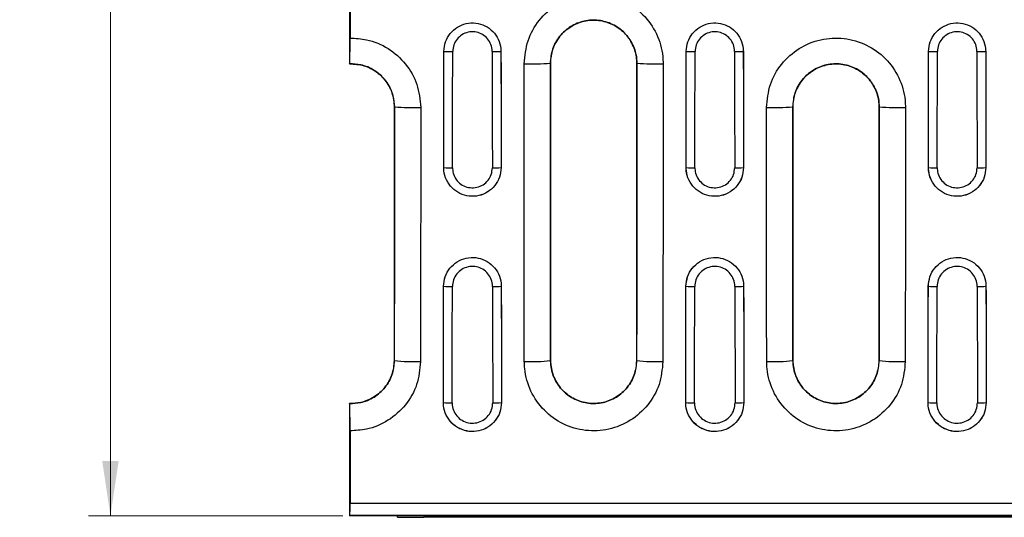
# Model space of a CAD drawing. Units: millimetres. Extents: x 0 to 420, y 0 to 297.
# Drawn here: x 175 to 220, y 109 to 132 of the extents above; entities that cross this region are included whole.
import ezdxf

# ---------------------------------------------------------------- set-up
doc = ezdxf.new("R2010")
doc.units = ezdxf.units.MM
doc.styles.add('SLDTEXTSTYLE0', font='TXT', dxfattribs={"width": 0.605})
doc.dimstyles.new('SLDDIMSTYLE1', dxfattribs={"dimtxt": 3.081982, "dimasz": 2.5, "dimexe": 0, "dimexo": 0.0625, "dimgap": 0.770496, "dimtad": 1, "dimdec": 1, "dimlfac": 2.5, "dimrnd": 1e-09, "dimzin": 12, "dimdsep": 46, "dimtxsty": 'SLDTEXTSTYLE0', "dimsah": 1, "dimcen": 0.09, "dimadec": 0, "dimazin": 3, "dimtfac": 1, "dimtdec": 1, "dimtofl": 0, "dimtmove": 0, "dimatfit": 3, "dimfxl": 0, "dimfrac": 2, "dimtolj": 1, "dimtzin": 12, "dimarcsym": 0})

# ---------------------------------------------------------------- blocks, each defined once
blk = doc.blocks.new('_D_1')
at = {"color": 7, "linetype": 'Continuous', "lineweight": 0}
for p, q in [((190.17, 178.253), (178.539, 178.253)), ((179.539, 178.253), (179.539, 108.853)), ((190.17, 108.853), (178.539, 108.853))]:
    blk.add_line(p, q, dxfattribs=at)
at = {"color": 7, "linetype": 'Continuous', "lineweight": 18}
for points in [[(179.539, 178.253), (179.164, 175.753), (179.914, 175.753)], [(179.539, 108.853), (179.914, 111.353), (179.164, 111.353)]]:
    blk.add_solid(points, dxfattribs=at)
at = {"color": 7, "linetype": 'Continuous', "lineweight": 18, "insert": (175.446, 138.262), "char_height": 3.175, "attachment_point": 1, "rotation": 90, "style": 'SLDTEXTSTYLE0'}
blk.add_mtext('173.5', dxfattribs=at)

msp = doc.modelspace()

# ---------------------------------------------------------------- linework, layer by layer
at = {"color": 7, "linetype": 'Continuous', "lineweight": 25}
for p, q in [((194.7866, 130.0972), (194.7855, 130.0972)), ((197.3932, 130.0972), (197.3943, 130.0972)), ((205.8666, 130.0972), (205.8655, 130.0972)), ((208.4732, 130.0972), (208.4743, 130.0972)), ((216.9466, 130.0972), (216.9455, 130.0972)), ((219.5532, 130.0972), (219.5543, 130.0972)), ((190.4699, 129.5249), (190.4739, 129.5271)), ((199.6566, 129.5532), (199.6548, 129.5532)), ((203.6032, 129.5532), (203.605, 129.5532)), ((192.5225, 127.5532), (192.5243, 127.5532)), ((210.7373, 127.5532), (210.7355, 127.5532)), ((214.6825, 127.5532), (214.6843, 127.5532)), ((194.7806, 124.7772), (194.7795, 124.7772)), ((197.3991, 124.7772), (197.4002, 124.7772)), ((205.8606, 124.7772), (205.8595, 124.7772)), ((208.4791, 124.7772), (208.4802, 124.7772)), ((216.9406, 124.7772), (216.9395, 124.7772)), ((219.5591, 124.7772), (219.5602, 124.7772)), ((194.7725, 119.3532), (194.7714, 119.3532)), ((197.4072, 119.3532), (197.4083, 119.3532)), ((205.8525, 119.3532), (205.8514, 119.3532)), ((208.4872, 119.3532), (208.4883, 119.3532)), ((216.9325, 119.3532), (216.9314, 119.3532)), ((219.5672, 119.3532), (219.5683, 119.3532)), ((192.5166, 115.9532), (192.5184, 115.9532)), ((199.6632, 115.9532), (199.6613, 115.9532)), ((203.5966, 115.9532), (203.5984, 115.9532)), ((210.7432, 115.9532), (210.7413, 115.9532)), ((214.6766, 115.9532), (214.6784, 115.9532)), ((190.4699, 113.9894), (190.4699, 113.7489)), ((190.4727, 113.9879), (190.4699, 113.9894)), ((194.7626, 114.0332), (194.7615, 114.0332)), ((197.4172, 114.0332), (197.4183, 114.0332)), ((205.8426, 114.0332), (205.8415, 114.0332)), ((208.4972, 114.0332), (208.4983, 114.0332)), ((216.9226, 114.0332), (216.9215, 114.0332)), ((219.5772, 114.0332), (219.5783, 114.0332)), ((190.4943, 109.4333), (390.0454, 109.4333)), ((190.4844, 108.8605), (190.4699, 108.8532)), ((190.4699, 108.8532), (190.4699, 108.8532)), ((390.0699, 108.8532), (190.4699, 108.8532)), ((390.0553, 108.8605), (190.4844, 108.8605)), ((192.6618, 108.7916), (192.6618, 108.8532)), ((193.8618, 108.8532), (193.8618, 108.7811)), ((237.4618, 108.7811), (193.8618, 108.7811))]:
    msp.add_line(p, q, dxfattribs=at)
for centre, radius, start, end in [((195.099, 136.3888), 6.2993, 267.15756, 270.79199), ((197.0808, 136.3888), 6.2993, 269.20801, 272.84244), ((206.179, 136.3888), 6.2993, 267.15756, 270.79199), ((208.1608, 136.3888), 6.2993, 269.20801, 272.84244), ((217.259, 136.3888), 6.2993, 267.15756, 270.79199), ((219.2408, 136.3888), 6.2993, 269.20801, 272.84244), ((198.7458, 145.9867), 16.4586, 268.98679, 273.16575), ((204.5139, 145.9867), 16.4586, 266.83425, 271.01321), ((193.4333, 141.931), 14.4065, 266.38262, 271.15742), ((209.8265, 141.931), 14.4065, 268.84257, 273.61738), ((215.5933, 141.931), 14.4065, 266.38262, 271.15742), ((195.093, 129.285), 4.5186, 266.03544, 271.10373), ((197.0867, 129.285), 4.5186, 268.89627, 273.96456), ((206.173, 129.285), 4.5186, 266.03544, 271.10373), ((208.1667, 129.285), 4.5186, 268.89627, 273.96456), ((217.253, 129.285), 4.5186, 266.03544, 271.10373), ((219.2467, 129.285), 4.5186, 268.89627, 273.96456), ((195.085, 122.8495), 3.5102, 264.89309, 271.42016), ((197.0948, 122.8495), 3.5102, 268.57984, 275.10691), ((206.165, 122.8495), 3.5102, 264.89309, 271.42016), ((208.1748, 122.8495), 3.5102, 268.57984, 275.10691), ((217.245, 122.8495), 3.5102, 264.89309, 271.42016), ((219.2548, 122.8495), 3.5102, 268.57984, 275.10691), ((193.4277, 124.2808), 8.3771, 263.76899, 271.98886), ((198.7521, 124.2808), 8.3771, 268.01114, 276.23101), ((204.5077, 124.2808), 8.3771, 263.76899, 271.98886), ((209.8321, 124.2808), 8.3771, 268.01114, 276.23101), ((215.5877, 124.2808), 8.3771, 263.76899, 271.98886), ((195.0751, 116.8982), 2.8819, 263.77477, 271.72876), ((197.1047, 116.8982), 2.8819, 268.27124, 276.22523), ((206.1551, 116.8982), 2.8819, 263.77477, 271.72876), ((208.1847, 116.8982), 2.8819, 268.27124, 276.22523), ((217.2351, 116.8982), 2.8819, 263.77477, 271.72876), ((219.2647, 116.8982), 2.8819, 268.27124, 276.22523), ((193.5618, 143.1669), 34.3871, 268.50021, 270.49983)]:
    msp.add_arc(centre, radius, start, end, dxfattribs=at)
for centre, major_axis, ratio, start_param, end_param in [((155.331, 143.5532), (0, 752.9563), 0.0524078, 4.68745, 4.6945171), ((155.3321, 143.5532), (0, 752.9563), 0.0524078, 4.68745, 4.6945171), ((236.8476, 143.5532), (0, 752.9563), 0.0524078, 1.5886682, 1.5957353), ((236.8487, 143.5532), (0, 752.9563), 0.0524078, 1.5886682, 1.5957353), ((166.411, 143.5532), (0, 752.9563), 0.0524078, 4.68745, 4.6945171), ((166.4121, 143.5532), (0, 752.9563), 0.0524078, 4.68745, 4.6945171), ((247.9276, 143.5532), (0, 752.9563), 0.0524078, 1.5886682, 1.5957353), ((247.9287, 143.5532), (0, 752.9563), 0.0524078, 1.5886682, 1.5957353), ((177.491, 143.5532), (0, 752.9563), 0.0524078, 4.68745, 4.6945171), ((177.4921, 143.5532), (0, 752.9563), 0.0524078, 4.68745, 4.6945171), ((259.0076, 143.5532), (0, 752.9563), 0.0524078, 1.5886682, 1.5957353), ((259.0087, 143.5532), (0, 752.9563), 0.0524078, 1.5886682, 1.5957353), ((155.7316, 143.5532), (0, 753.3563), 0.05238, 4.68745, 4.6945171), ((236.4482, 143.5532), (0, 753.3563), 0.05238, 1.5886682, 1.5957353), ((166.8116, 143.5532), (0, 753.3563), 0.05238, 4.68745, 4.6945171), ((247.5282, 143.5532), (0, 753.3563), 0.05238, 1.5886682, 1.5957353), ((177.8916, 143.5532), (0, 753.3563), 0.05238, 4.68745, 4.6945171), ((258.6082, 143.5532), (0, 753.3563), 0.05238, 1.5886682, 1.5957353), ((155.331, 143.5532), (0, 752.9563), 0.0524078, 4.6731735, 4.6802435), ((155.3321, 143.5532), (0, 752.9563), 0.0524078, 4.6731735, 4.6802435), ((155.7316, 143.5532), (0, 753.3563), 0.05238, 4.6731735, 4.6802435), ((236.4482, 143.5532), (0, 753.3563), 0.05238, 1.6029418, 1.6100118), ((236.8476, 143.5532), (0, 752.9563), 0.0524078, 1.6029418, 1.6100118), ((236.8487, 143.5532), (0, 752.9563), 0.0524078, 1.6029418, 1.6100118), ((166.411, 143.5532), (0, 752.9563), 0.0524078, 4.6731735, 4.6802435), ((166.4121, 143.5532), (0, 752.9563), 0.0524078, 4.6731735, 4.6802435), ((166.8116, 143.5532), (0, 753.3563), 0.05238, 4.6731735, 4.6802435), ((247.5282, 143.5532), (0, 753.3563), 0.05238, 1.6029418, 1.6100118), ((247.9276, 143.5532), (0, 752.9563), 0.0524078, 1.6029418, 1.6100118), ((247.9287, 143.5532), (0, 752.9563), 0.0524078, 1.6029418, 1.6100118), ((177.491, 143.5532), (0, 752.9563), 0.0524078, 4.6731735, 4.6802435), ((177.4921, 143.5532), (0, 752.9563), 0.0524078, 4.6731735, 4.6802435), ((177.8916, 143.5532), (0, 753.3563), 0.05238, 4.6731735, 4.6802435), ((258.6082, 143.5532), (0, 753.3563), 0.05238, 1.6029418, 1.6100118), ((259.0076, 143.5532), (0, 752.9563), 0.0524078, 1.6029418, 1.6100118), ((259.0087, 143.5532), (0, 752.9563), 0.0524078, 1.6029418, 1.6100118)]:
    msp.add_ellipse(centre, major_axis=major_axis, ratio=ratio, start_param=start_param, end_param=end_param, dxfattribs=at)
for points, knots in [([(190.4699, 134.7802), (190.4699, 134.1564), (190.4699, 132.9686), (190.4699, 131.2169), (190.4699, 130.0889), (190.4699, 129.5249)], [0, 0, 0, 0, 0.356058, 0.6780282, 1, 1, 1, 1]), ([(190.4943, 133.5615), (190.4943, 133.3355), (190.4943, 132.4858), (190.4943, 131.5345), (190.4943, 130.8092), (190.4943, 130.7075)], [0, 0, 0, 0, 0.2374963, 0.8931513, 1, 1, 1, 1]), ([(198.4548, 129.5307), (198.4898, 129.8882), (198.5597, 130.6032), (199.1066, 131.5553), (199.9123, 132.2792), (200.9188, 132.6934), (202.0035, 132.751), (203.0465, 132.4456), (203.9302, 131.8115), (204.5514, 130.9213), (204.7861, 130.1111), (204.8013, 129.643), (204.805, 129.5307)], [0, 0, 0, 0, 0.10743176, 0.21482779, 0.32219186, 0.42944831, 0.5367405, 0.6439703, 0.7513094, 0.85867222, 0.96608975, 1, 1, 1, 1]), ([(203.605, 129.5532), (203.605, 129.5532), (203.605, 129.623), (203.5898, 129.9138), (203.4486, 130.417), (203.0605, 130.97), (202.5111, 131.3638), (201.8623, 131.5535), (201.1873, 131.5177), (200.5622, 131.2605), (200.0575, 130.8107), (199.7301, 130.2199), (199.6547, 129.7743), (199.6548, 129.5532), (199.6548, 129.5532)], [0, 0, 0, 0, 0.0000039, 0.0338925, 0.1412395, 0.248571, 0.3559291, 0.463241, 0.5705907, 0.677924, 0.7852801, 0.8926447, 0.9999961, 1, 1, 1, 1]), ([(199.6566, 129.5532), (199.6783, 129.7751), (199.7218, 130.2188), (200.0617, 130.8096), (200.5625, 131.2587), (201.188, 131.5157), (201.862, 131.5514), (202.5101, 131.362), (203.0594, 130.9687), (203.4455, 130.4163), (203.5914, 129.9135), (203.6009, 129.6229), (203.6032, 129.5532)], [0, 0, 0, 0, 0.1073447, 0.2146885, 0.3220756, 0.4293769, 0.5367761, 0.644054, 0.7514358, 0.8587643, 0.9661066, 1, 1, 1, 1]), ([(194.7855, 130.0972), (194.8001, 130.2439), (194.8292, 130.5372), (195.0544, 130.9275), (195.3859, 131.224), (195.7995, 131.3933), (196.2451, 131.4163), (196.6733, 131.2905), (197.036, 131.03), (197.2908, 130.6646), (197.3865, 130.3331), (197.3928, 130.1422), (197.3943, 130.0972)], [0, 0, 0, 0, 0.1074439, 0.2149076, 0.3223595, 0.4297919, 0.5372076, 0.6446156, 0.7520273, 0.8594528, 0.9668978, 1, 1, 1, 1]), ([(194.7866, 130.0972), (194.8011, 130.2438), (194.8301, 130.537), (195.0552, 130.927), (195.3864, 131.2234), (195.7998, 131.3926), (196.2451, 131.4155), (196.673, 131.2898), (197.0354, 131.0294), (197.2899, 130.6641), (197.3855, 130.3329), (197.3917, 130.1421), (197.3932, 130.0972)], [0, 0, 0, 0, 0.1074437, 0.2148993, 0.3223547, 0.429799, 0.5372304, 0.6446524, 0.7520718, 0.8594949, 0.9669253, 1, 1, 1, 1]), ([(196.9937, 130.0901), (196.9927, 130.1212), (196.9883, 130.2536), (196.922, 130.4833), (196.7455, 130.7367), (196.4942, 130.9173), (196.1975, 131.0046), (195.8887, 130.9886), (195.6021, 130.8713), (195.3724, 130.6657), (195.2163, 130.3951), (195.1961, 130.1918), (195.1861, 130.0901)], [0, 0, 0, 0, 0.0330902, 0.1405596, 0.2479958, 0.3553995, 0.4627847, 0.570173, 0.6775857, 0.7850339, 0.8925112, 1, 1, 1, 1]), ([(205.8655, 130.0972), (205.8801, 130.2439), (205.9092, 130.5372), (206.1344, 130.9275), (206.4659, 131.224), (206.8795, 131.3933), (207.3251, 131.4163), (207.7533, 131.2905), (208.116, 131.03), (208.3708, 130.6646), (208.4665, 130.3331), (208.4728, 130.1422), (208.4743, 130.0972)], [0, 0, 0, 0, 0.1074439, 0.2149076, 0.3223595, 0.4297919, 0.5372076, 0.6446156, 0.7520273, 0.8594528, 0.9668978, 1, 1, 1, 1]), ([(205.8666, 130.0972), (205.8811, 130.2438), (205.9101, 130.537), (206.1352, 130.927), (206.4664, 131.2234), (206.8798, 131.3926), (207.3251, 131.4155), (207.753, 131.2898), (208.1154, 131.0294), (208.3699, 130.6641), (208.4655, 130.3329), (208.4717, 130.1421), (208.4732, 130.0972)], [0, 0, 0, 0, 0.1074437, 0.2148993, 0.3223547, 0.429799, 0.5372304, 0.6446524, 0.7520718, 0.8594949, 0.9669253, 1, 1, 1, 1]), ([(208.0737, 130.0901), (208.0727, 130.1212), (208.0683, 130.2536), (208.002, 130.4833), (207.8255, 130.7367), (207.5742, 130.9173), (207.2775, 131.0046), (206.9687, 130.9886), (206.6821, 130.8713), (206.4524, 130.6657), (206.2963, 130.3951), (206.2761, 130.1918), (206.2661, 130.0901)], [0, 0, 0, 0, 0.0330902, 0.1405596, 0.2479958, 0.3553995, 0.4627847, 0.570173, 0.6775857, 0.7850339, 0.8925112, 1, 1, 1, 1]), ([(216.9455, 130.0972), (216.9601, 130.2439), (216.9892, 130.5372), (217.2144, 130.9275), (217.5459, 131.224), (217.9595, 131.3933), (218.4051, 131.4163), (218.8333, 131.2905), (219.196, 131.03), (219.4508, 130.6646), (219.5465, 130.3331), (219.5528, 130.1422), (219.5543, 130.0972)], [0, 0, 0, 0, 0.1074439, 0.2149076, 0.3223595, 0.4297919, 0.5372076, 0.6446156, 0.7520273, 0.8594528, 0.9668978, 1, 1, 1, 1]), ([(216.9466, 130.0972), (216.9611, 130.2438), (216.9901, 130.537), (217.2152, 130.927), (217.5464, 131.2234), (217.9598, 131.3926), (218.4051, 131.4155), (218.833, 131.2898), (219.1954, 131.0294), (219.4499, 130.6641), (219.5455, 130.3329), (219.5517, 130.1421), (219.5532, 130.0972)], [0, 0, 0, 0, 0.1074437, 0.2148993, 0.3223547, 0.429799, 0.5372304, 0.6446524, 0.7520718, 0.8594949, 0.9669253, 1, 1, 1, 1]), ([(219.1537, 130.0901), (219.1527, 130.1212), (219.1483, 130.2536), (219.082, 130.4833), (218.9055, 130.7367), (218.6542, 130.9173), (218.3575, 131.0046), (218.0487, 130.9886), (217.7621, 130.8713), (217.5324, 130.6657), (217.3763, 130.3951), (217.3561, 130.1918), (217.3461, 130.0901)], [0, 0, 0, 0, 0.0330902, 0.1405596, 0.2479958, 0.3553995, 0.4627847, 0.570173, 0.6775857, 0.7850339, 0.8925112, 1, 1, 1, 1]), ([(190.4739, 129.5271), (190.4763, 129.5416), (190.481, 129.5707), (190.4872, 129.7812), (190.4918, 130.0885), (190.494, 130.4175), (190.4942, 130.6297), (190.4943, 130.7075)], [0, 0, 0, 0, 0.2183338, 0.4366615, 0.6551156, 0.873575, 1, 1, 1, 1]), ([(190.4943, 130.7075), (190.7473, 130.6941), (191.3566, 130.6616), (192.267, 130.2722), (193.0724, 129.5529), (193.6194, 128.5998), (193.6893, 127.8849), (193.7243, 127.5275)], [0, 0, 0, 0, 0.1505779, 0.3627433, 0.5750839, 0.7875064, 1, 1, 1, 1]), ([(209.5355, 127.5275), (209.5705, 127.8849), (209.6404, 128.5998), (210.1871, 129.5517), (210.9927, 130.2755), (211.9989, 130.6896), (213.0834, 130.7472), (214.1261, 130.4419), (215.0096, 129.808), (215.6306, 128.9181), (215.8654, 128.108), (215.8806, 127.6399), (215.8843, 127.5275)], [0, 0, 0, 0, 0.10743522, 0.21483481, 0.32219935, 0.4294514, 0.5367352, 0.64395487, 0.75128457, 0.85864129, 0.96605736, 1, 1, 1, 1]), ([(190.4699, 129.5249), (190.6923, 129.5121), (191.1372, 129.4865), (191.7419, 129.1707), (192.2076, 128.6886), (192.479, 128.119), (192.5092, 127.7255), (192.5225, 127.5532)], [0, 0, 0, 0, 0.20921884, 0.41843248, 0.62785149, 0.8370179, 1, 1, 1, 1]), ([(192.5243, 127.5532), (192.5243, 127.5532), (192.5244, 127.7742), (192.4491, 128.2196), (192.1216, 128.8111), (191.6172, 129.2578), (191.0388, 129.5056), (190.6454, 129.5206), (190.4739, 129.5271)], [0, 0, 0, 0, 0.0000076, 0.2095658, 0.4191833, 0.6287877, 0.8382562, 1, 1, 1, 1]), ([(198.4614, 115.9088), (198.4603, 117.6333), (198.4584, 120.7653), (198.4563, 125.3062), (198.4553, 128.1225), (198.4548, 129.5307)], [0, 0, 0, 0, 0.3798689, 0.6899296, 1, 1, 1, 1]), ([(199.6548, 129.5532), (199.6553, 128.1473), (199.6563, 125.3355), (199.6584, 120.802), (199.6603, 117.6749), (199.6613, 115.9532)], [0, 0, 0, 0, 0.3100704, 0.6201311, 1, 1, 1, 1]), ([(199.6632, 115.9532), (199.6621, 117.6749), (199.6602, 120.802), (199.6581, 125.3355), (199.6571, 128.1473), (199.6566, 129.5532)], [0, 0, 0, 0, 0.3798688, 0.6899295, 1, 1, 1, 1]), ([(203.6032, 129.5532), (203.6025, 127.8308), (203.6014, 124.7026), (203.5992, 120.1692), (203.5975, 117.3586), (203.5966, 115.9532)], [0, 0, 0, 0, 0.3798688, 0.6899295, 1, 1, 1, 1]), ([(203.5984, 115.9532), (203.5993, 117.3586), (203.601, 120.1692), (203.6033, 124.7026), (203.6044, 127.8308), (203.605, 129.5532)], [0, 0, 0, 0, 0.3100704, 0.6201311, 1, 1, 1, 1]), ([(204.805, 129.5307), (204.8043, 127.8055), (204.8032, 124.6722), (204.801, 120.1316), (204.7992, 117.3164), (204.7984, 115.9088)], [0, 0, 0, 0, 0.3798689, 0.6899296, 1, 1, 1, 1]), ([(214.6843, 127.5532), (214.6843, 127.5532), (214.6843, 127.623), (214.6691, 127.9138), (214.5279, 128.4169), (214.14, 128.9696), (213.5908, 129.3633), (212.9422, 129.5529), (212.2675, 129.5171), (211.6425, 129.26), (211.138, 128.8103), (210.8108, 128.2197), (210.7353, 127.7742), (210.7355, 127.5532), (210.7355, 127.5532)], [0, 0, 0, 0, 0.0000039, 0.0339262, 0.141275, 0.2486014, 0.3559488, 0.4632475, 0.5705853, 0.6779116, 0.7852676, 0.8926375, 0.9999961, 1, 1, 1, 1]), ([(210.7373, 127.5532), (210.759, 127.775), (210.8025, 128.2186), (211.1423, 128.8092), (211.6429, 129.2582), (212.2681, 129.5151), (212.9419, 129.5508), (213.5898, 129.3615), (214.1388, 128.9683), (214.5248, 128.4161), (214.6707, 127.9135), (214.6802, 127.623), (214.6825, 127.5532)], [0, 0, 0, 0, 0.1073484, 0.2146959, 0.3220839, 0.4293809, 0.5367714, 0.6440387, 0.7514107, 0.8587332, 0.9660743, 1, 1, 1, 1]), ([(192.5225, 127.5532), (192.5218, 125.8947), (192.5207, 123.1319), (192.5186, 119.2653), (192.5173, 117.0572), (192.5166, 115.9532)], [0, 0, 0, 0, 0.4288489, 0.7144217, 1, 1, 1, 1]), ([(192.5184, 115.9532), (192.5191, 117.0572), (192.5205, 119.2653), (192.5225, 123.1319), (192.5236, 125.8947), (192.5243, 127.5532)], [0, 0, 0, 0, 0.2855783, 0.571151, 1, 1, 1, 1]), ([(193.7243, 127.5275), (193.7236, 125.8663), (193.7225, 123.099), (193.7204, 119.2261), (193.7191, 117.0146), (193.7184, 115.9088)], [0, 0, 0, 0, 0.428849, 0.7144217, 1, 1, 1, 1]), ([(209.5414, 115.9088), (209.5404, 117.5694), (209.5387, 120.3358), (209.5368, 124.2089), (209.5359, 126.4213), (209.5355, 127.5275)], [0, 0, 0, 0, 0.428849, 0.7144217, 1, 1, 1, 1]), ([(210.7355, 127.5532), (210.7359, 126.4488), (210.7368, 124.24), (210.7386, 120.3731), (210.7403, 117.6111), (210.7413, 115.9532)], [0, 0, 0, 0, 0.2855783, 0.571151, 1, 1, 1, 1]), ([(210.7432, 115.9532), (210.7422, 117.6111), (210.7405, 120.3731), (210.7386, 124.24), (210.7377, 126.4488), (210.7373, 127.5532)], [0, 0, 0, 0, 0.4288489, 0.7144217, 1, 1, 1, 1]), ([(214.6825, 127.5532), (214.6818, 125.8947), (214.6807, 123.1319), (214.6786, 119.2653), (214.6773, 117.0572), (214.6766, 115.9532)], [0, 0, 0, 0, 0.4288489, 0.7144217, 1, 1, 1, 1]), ([(214.6784, 115.9532), (214.6791, 117.0572), (214.6805, 119.2653), (214.6825, 123.1319), (214.6836, 125.8947), (214.6843, 127.5532)], [0, 0, 0, 0, 0.2855783, 0.571151, 1, 1, 1, 1]), ([(215.8843, 127.5275), (215.8836, 125.8663), (215.8825, 123.099), (215.8804, 119.2261), (215.8791, 117.0146), (215.8784, 115.9088)], [0, 0, 0, 0, 0.428849, 0.7144217, 1, 1, 1, 1]), ([(197.4002, 124.7772), (197.3859, 124.6298), (197.3573, 124.335), (197.1319, 123.9424), (196.7995, 123.6438), (196.3843, 123.4729), (195.9367, 123.4488), (195.5064, 123.5743), (195.1415, 123.8351), (194.8848, 124.2016), (194.7873, 124.5363), (194.781, 124.7301), (194.7795, 124.7772)], [0, 0, 0, 0, 0.10731411, 0.21464796, 0.3219654, 0.42924465, 0.53648533, 0.6437063, 0.75093654, 0.85820022, 0.96550459, 1, 1, 1, 1]), ([(197.3991, 124.7772), (197.3848, 124.6299), (197.3561, 124.3354), (197.1307, 123.9433), (196.7986, 123.6451), (196.3838, 123.4745), (195.9368, 123.4505), (195.507, 123.5758), (195.1425, 123.8362), (194.886, 124.2023), (194.7884, 124.5365), (194.7822, 124.7301), (194.7806, 124.7772)], [0, 0, 0, 0, 0.10734325, 0.21467666, 0.32198806, 0.42926088, 0.53649729, 0.64371583, 0.75094448, 0.85820853, 0.96551965, 1, 1, 1, 1]), ([(195.1801, 124.7672), (195.1811, 124.7345), (195.1854, 124.5999), (195.2532, 124.3674), (195.4314, 124.1128), (195.6847, 123.9316), (195.9835, 123.8445), (196.2942, 123.8611), (196.5825, 123.9799), (196.8133, 124.1873), (196.9699, 124.4601), (196.9897, 124.6648), (196.9997, 124.7672)], [0, 0, 0, 0, 0.034484, 0.141811, 0.249085, 0.3563092, 0.4635102, 0.5707249, 0.6779836, 0.7852955, 0.8926421, 1, 1, 1, 1]), ([(208.4802, 124.7772), (208.4659, 124.6298), (208.4373, 124.335), (208.2119, 123.9424), (207.8795, 123.6438), (207.4643, 123.4729), (207.0167, 123.4488), (206.5864, 123.5743), (206.2215, 123.8351), (205.9648, 124.2016), (205.8673, 124.5363), (205.861, 124.7301), (205.8595, 124.7772)], [0, 0, 0, 0, 0.10731411, 0.21464796, 0.3219654, 0.42924465, 0.53648533, 0.6437063, 0.75093654, 0.85820022, 0.96550459, 1, 1, 1, 1]), ([(208.4791, 124.7772), (208.4648, 124.6299), (208.4361, 124.3354), (208.2107, 123.9433), (207.8786, 123.6451), (207.4638, 123.4745), (207.0168, 123.4505), (206.587, 123.5758), (206.2225, 123.8362), (205.966, 124.2023), (205.8684, 124.5365), (205.8622, 124.7301), (205.8606, 124.7772)], [0, 0, 0, 0, 0.10734325, 0.21467666, 0.32198806, 0.42926088, 0.53649729, 0.64371583, 0.75094448, 0.85820853, 0.96551965, 1, 1, 1, 1]), ([(206.2601, 124.7672), (206.2611, 124.7345), (206.2654, 124.5999), (206.3332, 124.3674), (206.5114, 124.1128), (206.7647, 123.9316), (207.0635, 123.8445), (207.3742, 123.8611), (207.6625, 123.9799), (207.8933, 124.1873), (208.0499, 124.4601), (208.0697, 124.6648), (208.0797, 124.7672)], [0, 0, 0, 0, 0.034484, 0.141811, 0.249085, 0.3563092, 0.4635102, 0.5707249, 0.6779836, 0.7852955, 0.8926421, 1, 1, 1, 1]), ([(219.5602, 124.7772), (219.5459, 124.6298), (219.5173, 124.335), (219.2919, 123.9424), (218.9595, 123.6438), (218.5443, 123.4729), (218.0967, 123.4488), (217.6664, 123.5743), (217.3015, 123.8351), (217.0448, 124.2016), (216.9473, 124.5363), (216.941, 124.7301), (216.9395, 124.7772)], [0, 0, 0, 0, 0.10731411, 0.21464796, 0.3219654, 0.42924465, 0.53648533, 0.6437063, 0.75093654, 0.85820022, 0.96550459, 1, 1, 1, 1]), ([(219.5591, 124.7772), (219.5448, 124.6299), (219.5161, 124.3354), (219.2907, 123.9433), (218.9586, 123.6451), (218.5438, 123.4745), (218.0968, 123.4505), (217.667, 123.5758), (217.3025, 123.8362), (217.046, 124.2023), (216.9484, 124.5365), (216.9422, 124.7301), (216.9406, 124.7772)], [0, 0, 0, 0, 0.10734325, 0.21467666, 0.32198806, 0.42926088, 0.53649729, 0.64371583, 0.75094448, 0.85820853, 0.96551965, 1, 1, 1, 1]), ([(217.3401, 124.7672), (217.3411, 124.7345), (217.3454, 124.5999), (217.4132, 124.3674), (217.5914, 124.1128), (217.8447, 123.9316), (218.1435, 123.8445), (218.4542, 123.8611), (218.7425, 123.9799), (218.9733, 124.1873), (219.1299, 124.4601), (219.1497, 124.6648), (219.1597, 124.7672)], [0, 0, 0, 0, 0.034484, 0.141811, 0.249085, 0.3563092, 0.4635102, 0.5707249, 0.6779836, 0.7852955, 0.8926421, 1, 1, 1, 1]), ([(194.7714, 119.3532), (194.7863, 119.5015), (194.8159, 119.7981), (195.044, 120.1925), (195.3795, 120.4919), (195.7978, 120.6626), (196.2482, 120.6854), (196.6807, 120.5579), (197.047, 120.2943), (197.3042, 119.9248), (197.4005, 119.5904), (197.4069, 119.398), (197.4083, 119.3532)], [0, 0, 0, 0, 0.1075433, 0.2151068, 0.3226391, 0.4301161, 0.5375449, 0.6449509, 0.7523679, 0.8598257, 0.9673388, 1, 1, 1, 1]), ([(194.7725, 119.3532), (194.7873, 119.5014), (194.8168, 119.7978), (195.0446, 120.1921), (195.3798, 120.4915), (195.798, 120.6622), (196.2482, 120.6849), (196.6805, 120.5574), (197.0466, 120.2938), (197.3034, 119.9244), (197.3995, 119.5902), (197.4058, 119.398), (197.4072, 119.3532)], [0, 0, 0, 0, 0.1075227, 0.2150697, 0.3226099, 0.430113, 0.537575, 0.6450098, 0.752441, 0.8598915, 0.9673733, 1, 1, 1, 1]), ([(205.8514, 119.3532), (205.8663, 119.5015), (205.8959, 119.7981), (206.124, 120.1925), (206.4595, 120.4919), (206.8778, 120.6626), (207.3282, 120.6854), (207.7607, 120.5579), (208.127, 120.2943), (208.3842, 119.9248), (208.4805, 119.5904), (208.4869, 119.398), (208.4883, 119.3532)], [0, 0, 0, 0, 0.1075433, 0.2151068, 0.3226391, 0.4301161, 0.5375449, 0.6449509, 0.7523679, 0.8598257, 0.9673388, 1, 1, 1, 1]), ([(205.8525, 119.3532), (205.8673, 119.5014), (205.8968, 119.7978), (206.1246, 120.1921), (206.4598, 120.4915), (206.878, 120.6622), (207.3282, 120.6849), (207.7605, 120.5574), (208.1266, 120.2938), (208.3834, 119.9244), (208.4795, 119.5902), (208.4858, 119.398), (208.4872, 119.3532)], [0, 0, 0, 0, 0.1075227, 0.2150697, 0.3226099, 0.430113, 0.537575, 0.6450098, 0.752441, 0.8598915, 0.9673733, 1, 1, 1, 1]), ([(216.9314, 119.3532), (216.9463, 119.5015), (216.9759, 119.7981), (217.204, 120.1925), (217.5395, 120.4919), (217.9578, 120.6626), (218.4082, 120.6854), (218.8407, 120.5579), (219.207, 120.2943), (219.4642, 119.9248), (219.5605, 119.5904), (219.5669, 119.398), (219.5683, 119.3532)], [0, 0, 0, 0, 0.1075433, 0.2151068, 0.3226391, 0.4301161, 0.5375449, 0.6449509, 0.7523679, 0.8598257, 0.9673388, 1, 1, 1, 1]), ([(216.9325, 119.3532), (216.9473, 119.5014), (216.9768, 119.7978), (217.2046, 120.1921), (217.5398, 120.4915), (217.958, 120.6622), (218.4082, 120.6849), (218.8405, 120.5574), (219.2066, 120.2938), (219.4634, 119.9244), (219.5595, 119.5902), (219.5658, 119.398), (219.5672, 119.3532)], [0, 0, 0, 0, 0.1075227, 0.2150697, 0.3226099, 0.430113, 0.537575, 0.6450098, 0.752441, 0.8598915, 0.9673733, 1, 1, 1, 1]), ([(197.0078, 119.3404), (197.0068, 119.3716), (197.0023, 119.5055), (196.9353, 119.7385), (196.7563, 119.9958), (196.5013, 120.1794), (196.2001, 120.2683), (195.8866, 120.2524), (195.5953, 120.1336), (195.3618, 119.925), (195.203, 119.6502), (195.1823, 119.4437), (195.172, 119.3404)], [0, 0, 0, 0, 0.0326493, 0.1401874, 0.2476559, 0.3550643, 0.4624466, 0.5698476, 0.6773051, 0.7848342, 0.8924117, 1, 1, 1, 1]), ([(208.0878, 119.3404), (208.0868, 119.3716), (208.0823, 119.5055), (208.0153, 119.7385), (207.8363, 119.9958), (207.5813, 120.1794), (207.2801, 120.2683), (206.9666, 120.2524), (206.6753, 120.1336), (206.4418, 119.925), (206.283, 119.6502), (206.2623, 119.4437), (206.252, 119.3404)], [0, 0, 0, 0, 0.0326493, 0.1401874, 0.2476559, 0.3550643, 0.4624466, 0.5698476, 0.6773051, 0.7848342, 0.8924117, 1, 1, 1, 1]), ([(219.1678, 119.3404), (219.1668, 119.3716), (219.1623, 119.5055), (219.0953, 119.7385), (218.9163, 119.9958), (218.6613, 120.1794), (218.3601, 120.2683), (218.0466, 120.2524), (217.7553, 120.1336), (217.5218, 119.925), (217.363, 119.6502), (217.3423, 119.4437), (217.332, 119.3404)], [0, 0, 0, 0, 0.0326493, 0.1401874, 0.2476559, 0.3550643, 0.4624466, 0.5698476, 0.6773051, 0.7848342, 0.8924117, 1, 1, 1, 1]), ([(192.5166, 115.9532), (192.4947, 115.732), (192.4509, 115.2897), (192.1111, 114.7002), (191.6113, 114.2559), (191.0333, 114.0097), (190.641, 113.9956), (190.4699, 113.9894)], [0, 0, 0, 0, 0.2095262, 0.4190504, 0.6286725, 0.8379932, 1, 1, 1, 1]), ([(190.4727, 113.9879), (190.6431, 113.9942), (191.0348, 114.0088), (191.6114, 114.2547), (192.1151, 114.6994), (192.4424, 115.2887), (192.5182, 115.7328), (192.5184, 115.9532), (192.5184, 115.9532)], [0, 0, 0, 0, 0.1611584, 0.370575, 0.5803272, 0.7901713, 0.9999924, 1, 1, 1, 1]), ([(193.7184, 115.9088), (193.6831, 115.5519), (193.6126, 114.8382), (193.0652, 113.8871), (192.26, 113.1699), (191.3519, 112.7831), (190.7453, 112.7511), (190.4943, 112.7378)], [0, 0, 0, 0, 0.2127397, 0.4254084, 0.6380201, 0.8502842, 1, 1, 1, 1]), ([(204.7984, 115.9088), (204.7631, 115.5518), (204.6925, 114.838), (204.1454, 113.8881), (203.34, 113.1665), (202.3348, 112.7546), (201.2524, 112.6988), (200.2127, 113.0048), (199.332, 113.6381), (198.7132, 114.5268), (198.4803, 115.3334), (198.465, 115.7987), (198.4614, 115.9088)], [0, 0, 0, 0, 0.10757583, 0.2151162, 0.32260691, 0.42993224, 0.53721969, 0.64440707, 0.75172591, 0.85912864, 0.96665823, 1, 1, 1, 1]), ([(199.6613, 115.9532), (199.6613, 115.9532), (199.6614, 115.8849), (199.6766, 115.5963), (199.8167, 115.096), (200.2028, 114.545), (200.7495, 114.1522), (201.3954, 113.9625), (202.0679, 113.9971), (202.6914, 114.2525), (203.1952, 114.7001), (203.5224, 115.2886), (203.5982, 115.7328), (203.5984, 115.9532), (203.5984, 115.9532)], [0, 0, 0, 0, 0.0000039, 0.0333396, 0.1408485, 0.2482441, 0.3555646, 0.4627841, 0.5700666, 0.6774258, 0.7849057, 0.8924473, 0.9999961, 1, 1, 1, 1]), ([(203.5966, 115.9532), (203.5747, 115.732), (203.5309, 115.2896), (203.1912, 114.7009), (202.6913, 114.2538), (202.0674, 113.9985), (201.3958, 113.9639), (200.7504, 114.1535), (200.2037, 114.5459), (199.8195, 115.0966), (199.6749, 115.5966), (199.6654, 115.885), (199.6632, 115.9532)], [0, 0, 0, 0, 0.10748487, 0.21496943, 0.32247533, 0.42984303, 0.53724228, 0.64448805, 0.75185919, 0.85922647, 0.96667495, 1, 1, 1, 1]), ([(215.8784, 115.9088), (215.8431, 115.5518), (215.7725, 114.838), (215.2254, 113.8881), (214.42, 113.1665), (213.4148, 112.7546), (212.3324, 112.6988), (211.2927, 113.0048), (210.412, 113.6381), (209.7932, 114.5268), (209.5603, 115.3334), (209.545, 115.7987), (209.5414, 115.9088)], [0, 0, 0, 0, 0.1075758, 0.2151162, 0.3226069, 0.4299322, 0.5372197, 0.6444071, 0.7517259, 0.8591286, 0.9666582, 1, 1, 1, 1]), ([(210.7413, 115.9532), (210.7413, 115.9532), (210.7414, 115.8849), (210.7566, 115.5963), (210.8967, 115.096), (211.2828, 114.545), (211.8295, 114.1522), (212.4754, 113.9625), (213.1479, 113.9971), (213.7714, 114.2525), (214.2752, 114.7001), (214.6024, 115.2886), (214.6782, 115.7328), (214.6784, 115.9532), (214.6784, 115.9532)], [0, 0, 0, 0, 0.0000039, 0.0333396, 0.1408485, 0.2482441, 0.3555646, 0.4627841, 0.5700666, 0.6774258, 0.7849057, 0.8924473, 0.9999961, 1, 1, 1, 1]), ([(214.6766, 115.9532), (214.6547, 115.732), (214.6109, 115.2896), (214.2712, 114.7009), (213.7713, 114.2538), (213.1474, 113.9985), (212.4758, 113.9639), (211.8304, 114.1535), (211.2837, 114.5459), (210.8995, 115.0966), (210.7549, 115.5966), (210.7454, 115.885), (210.7432, 115.9532)], [0, 0, 0, 0, 0.1074849, 0.2149694, 0.3224753, 0.429843, 0.5372423, 0.644488, 0.7518592, 0.8592265, 0.966675, 1, 1, 1, 1]), ([(190.4943, 112.7378), (190.4941, 112.8732), (190.4936, 113.144), (190.49, 113.5121), (190.4847, 113.7959), (190.4786, 113.9596), (190.4745, 113.9794), (190.4727, 113.9879)], [0, 0, 0, 0, 0.2104373, 0.4208712, 0.6313907, 0.8419865, 1, 1, 1, 1]), ([(197.4183, 114.0332), (197.4039, 113.8837), (197.3751, 113.5847), (197.1467, 113.1864), (196.8097, 112.8834), (196.3887, 112.71), (195.9351, 112.6855), (195.499, 112.8124), (195.1291, 113.0765), (194.8687, 113.4477), (194.7693, 113.7875), (194.763, 113.9847), (194.7615, 114.0332)], [0, 0, 0, 0, 0.107327, 0.2146742, 0.3219826, 0.4292048, 0.536342, 0.6434361, 0.7505504, 0.8577379, 0.9650161, 1, 1, 1, 1]), ([(197.4172, 114.0332), (197.4027, 113.8839), (197.3738, 113.5851), (197.1453, 113.1874), (196.8086, 112.885), (196.3883, 112.7119), (195.9353, 112.6875), (195.4998, 112.8141), (195.1303, 113.0778), (194.87, 113.4485), (194.7705, 113.7878), (194.7641, 113.9848), (194.7626, 114.0332)], [0, 0, 0, 0, 0.1073548, 0.2146981, 0.3219986, 0.4292164, 0.536354, 0.6434499, 0.7505632, 0.8577481, 0.9650303, 1, 1, 1, 1]), ([(195.162, 114.0175), (195.1631, 113.9837), (195.1675, 113.8459), (195.2369, 113.6085), (195.4187, 113.349), (195.6771, 113.1644), (195.9817, 113.0757), (196.2986, 113.0928), (196.5926, 113.214), (196.828, 113.4258), (196.9876, 113.7041), (197.0077, 113.9131), (197.0177, 114.0175)], [0, 0, 0, 0, 0.0349729, 0.1422731, 0.2494709, 0.3565798, 0.4636549, 0.5707666, 0.6779679, 0.7852702, 0.8926298, 1, 1, 1, 1]), ([(208.4983, 114.0332), (208.4839, 113.8837), (208.4551, 113.5847), (208.2267, 113.1864), (207.8897, 112.8834), (207.4687, 112.71), (207.0151, 112.6855), (206.579, 112.8124), (206.2091, 113.0765), (205.9487, 113.4477), (205.8493, 113.7875), (205.843, 113.9847), (205.8415, 114.0332)], [0, 0, 0, 0, 0.107327, 0.2146742, 0.3219826, 0.4292048, 0.536342, 0.6434361, 0.7505504, 0.8577379, 0.9650161, 1, 1, 1, 1]), ([(208.4972, 114.0332), (208.4827, 113.8839), (208.4538, 113.5851), (208.2253, 113.1874), (207.8886, 112.885), (207.4683, 112.7119), (207.0153, 112.6875), (206.5798, 112.8141), (206.2103, 113.0778), (205.95, 113.4485), (205.8505, 113.7878), (205.8441, 113.9848), (205.8426, 114.0332)], [0, 0, 0, 0, 0.1073548, 0.2146981, 0.3219986, 0.4292164, 0.536354, 0.6434499, 0.7505632, 0.8577481, 0.9650303, 1, 1, 1, 1]), ([(206.242, 114.0175), (206.2431, 113.9837), (206.2475, 113.8459), (206.3169, 113.6085), (206.4987, 113.349), (206.7571, 113.1644), (207.0617, 113.0757), (207.3786, 113.0928), (207.6726, 113.214), (207.908, 113.4258), (208.0676, 113.7041), (208.0877, 113.9131), (208.0977, 114.0175)], [0, 0, 0, 0, 0.0349729, 0.1422731, 0.2494709, 0.3565798, 0.4636549, 0.5707666, 0.6779679, 0.7852702, 0.8926298, 1, 1, 1, 1]), ([(219.5783, 114.0332), (219.5639, 113.8837), (219.5351, 113.5847), (219.3067, 113.1864), (218.9697, 112.8834), (218.5487, 112.71), (218.0951, 112.6855), (217.659, 112.8124), (217.2891, 113.0765), (217.0287, 113.4477), (216.9293, 113.7875), (216.923, 113.9847), (216.9215, 114.0332)], [0, 0, 0, 0, 0.107327, 0.2146742, 0.3219826, 0.4292048, 0.536342, 0.6434361, 0.7505504, 0.8577379, 0.9650161, 1, 1, 1, 1]), ([(219.5772, 114.0332), (219.5627, 113.8839), (219.5338, 113.5851), (219.3053, 113.1874), (218.9686, 112.885), (218.5483, 112.7119), (218.0953, 112.6875), (217.6598, 112.8141), (217.2903, 113.0778), (217.03, 113.4485), (216.9305, 113.7878), (216.9241, 113.9848), (216.9226, 114.0332)], [0, 0, 0, 0, 0.1073548, 0.2146981, 0.3219986, 0.4292164, 0.536354, 0.6434499, 0.7505632, 0.8577481, 0.9650303, 1, 1, 1, 1]), ([(217.322, 114.0175), (217.3231, 113.9837), (217.3275, 113.8459), (217.3969, 113.6085), (217.5787, 113.349), (217.8371, 113.1644), (218.1417, 113.0757), (218.4586, 113.0928), (218.7526, 113.214), (218.988, 113.4258), (219.1476, 113.7041), (219.1677, 113.9131), (219.1777, 114.0175)], [0, 0, 0, 0, 0.0349729, 0.1422731, 0.2494709, 0.3565798, 0.4636549, 0.5707666, 0.6779679, 0.7852702, 0.8926298, 1, 1, 1, 1]), ([(190.4699, 113.7489), (190.4699, 113.0173), (190.4699, 111.8355), (190.4699, 110.2036), (190.4699, 109.3034), (190.4699, 108.8532)], [0, 0, 0, 0, 0.4482667, 0.7241329, 1, 1, 1, 1]), ([(190.4943, 112.7378), (190.4943, 112.415), (190.4943, 111.3606), (190.4943, 110.2591), (190.4943, 109.4805), (190.4943, 109.4333)], [0, 0, 0, 0, 0.2930373, 0.957134, 1, 1, 1, 1]), ([(190.4844, 108.8605), (190.4856, 108.8677), (190.4879, 108.8822), (190.491, 108.9872), (190.4932, 109.1406), (190.4942, 109.2997), (190.4943, 109.4), (190.4943, 109.4333)], [0, 0, 0, 0, 0.2223826, 0.4447659, 0.6671318, 0.8894649, 1, 1, 1, 1])]:
    msp.add_open_spline(points, degree=3, knots=knots, dxfattribs=at)

# ---------------------------------------------------------------- dimensions: what is measured, and where the dimension line sits
at = {"color": 7, "linetype": 'Continuous', "lineweight": 18}
dim = msp.add_linear_dim(base=(179.5391, 108.8532), p1=(190.4699, 178.2532), p2=(190.4699, 108.8532), angle=90, dimstyle='SLDDIMSTYLE1', dxfattribs=at)
dim.commit()
dim.dimension.update_dxf_attribs({"geometry": '_D_1', "text_midpoint": (179.5391, 143.5532), "dimtype": 160})

doc.saveas('drawing.dxf')
